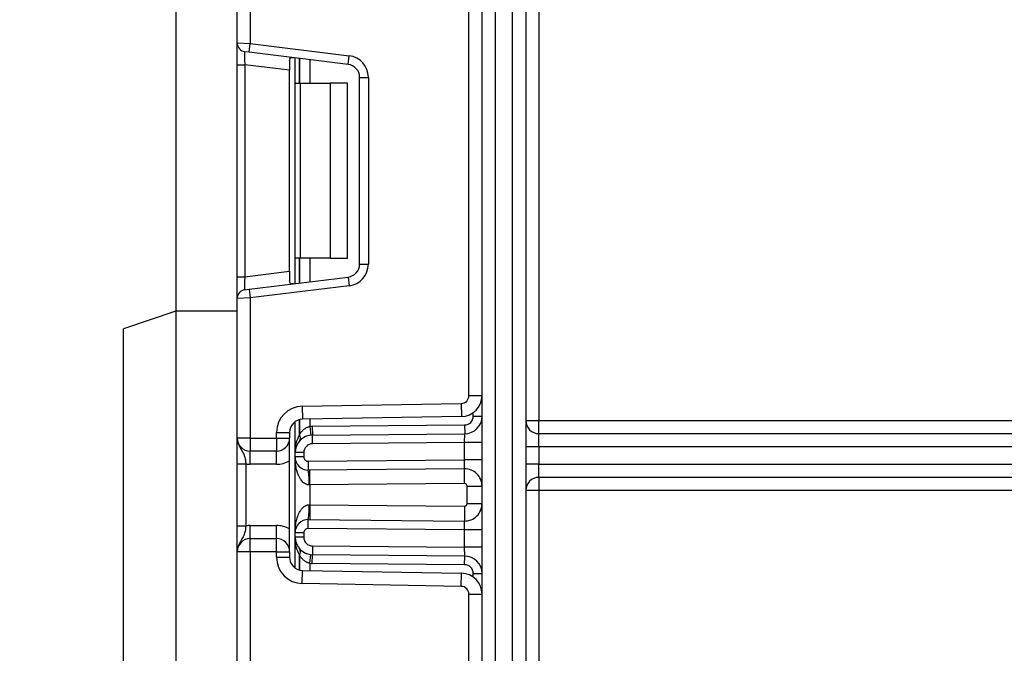
# Model space of a CAD drawing. Units: millimetres. Extents: x 5 to 420, y -29 to 291.
# Drawn here: x 176 to 188, y 190 to 197 of the extents above; entities that cross this region are included whole.
import ezdxf

# ---------------------------------------------------------------- set-up
doc = ezdxf.new("R2010")
doc.units = ezdxf.units.MM
doc.layers.add('FORMAT', color=7, linetype='Continuous')
doc.styles.add('SLDTEXTSTYLE1', font='TXT', dxfattribs={"width": 0.7})
doc.dimstyles.new('SLDDIMSTYLE0', dxfattribs={"dimtxt": 3.393075, "dimasz": 5, "dimexe": 0, "dimexo": 0.0625, "dimgap": 0.848269, "dimtad": 2, "dimdec": 4, "dimlfac": 5, "dimrnd": 1e-09, "dimzin": 12, "dimdsep": 46, "dimtxsty": 'SLDTEXTSTYLE1', "dimsah": 1, "dimcen": 0.09, "dimadec": 0, "dimazin": 3, "dimtfac": 1, "dimtdec": 4, "dimtofl": 0, "dimtmove": 0, "dimatfit": 3, "dimfxl": 0, "dimfrac": 2, "dimtolj": 1, "dimtzin": 12, "dimarcsym": 0})

# ---------------------------------------------------------------- blocks, each defined once
blk = doc.blocks.new('_D_9')
at = {"layer": 'FORMAT'}
for p, q in [((182.684, 255.43), (172.619, 255.43)), ((173.619, 255.43), (173.619, 132.23)), ((179.5, 132.23), (172.619, 132.23))]:
    blk.add_line(p, q, dxfattribs=at)
for points in [[(173.619, 255.43), (173.179, 250.43), (174.059, 250.43)], [(173.619, 132.23), (174.059, 137.23), (173.179, 137.23)]]:
    blk.add_solid(points, dxfattribs=at)
at = {"layer": 'FORMAT', "attachment_point": 1, "rotation": 90, "style": 'SLDTEXTSTYLE1'}
for s, insert, char_height in [('2', (169.245, 191.694), 3.393), ('%%p', (169.245, 188.586), 3.3931), ('616', (169.245, 182.794), 3.3931)]:
    blk.add_mtext(s, dxfattribs=dict(at, insert=insert, char_height=char_height))

msp = doc.modelspace()

# ---------------------------------------------------------------- linework, layer by layer
at = {"color": 7, "linetype": 'Continuous', "lineweight": 25}
for p, q in [((178.138027, 246.530233), (178.138027, 194.130233)), ((181.638027, 132.230233), (181.638027, 218.630233)), ((181.788027, 216.094982), (181.788027, 132.230233)), ((181.988027, 132.230233), (181.988027, 214.766621)), ((182.138027, 214.020461), (182.138027, 132.380233)), ((182.288027, 212.799281), (182.288027, 192.880233)), ((178.838027, 197.197271), (178.838027, 198.793567)), ((178.988027, 198.793567), (178.988027, 197.191132)), ((181.488027, 193.166081), (181.488027, 198.307719)), ((178.838027, 197.197271), (178.988027, 197.191132)), ((178.838027, 196.949134), (178.838027, 197.197271)), ((178.97584, 197.091877), (178.988027, 197.191132)), ((178.988027, 197.191132), (180.118494, 197.052328)), ((178.97584, 197.091877), (178.92584, 197.098016)), ((180.106307, 196.953073), (178.97584, 197.091877)), ((180.106307, 196.953073), (180.118494, 197.052328)), ((178.838027, 196.949134), (178.92584, 196.949134)), ((178.838027, 194.524666), (178.838027, 196.949134)), ((179.438027, 196.886246), (178.92584, 196.949134)), ((178.92584, 196.949134), (178.92584, 194.524666)), ((179.438027, 196.996202), (179.438027, 196.886246)), ((179.500027, 196.7369), (179.500027, 197.027515)), ((179.438027, 194.587554), (179.438027, 196.886246)), ((179.500027, 196.7369), (179.558606, 196.7369)), ((179.500027, 194.7369), (179.500027, 196.7369)), ((179.558606, 196.7369), (179.558606, 194.7369)), ((179.558606, 196.7369), (179.900027, 196.7369)), ((179.900027, 196.7369), (179.900027, 194.7369)), ((180.100027, 196.7369), (179.900027, 196.7369)), ((180.100027, 194.7369), (180.100027, 196.7369)), ((180.238027, 194.669609), (180.238027, 196.804191)), ((180.238027, 196.804191), (180.338027, 196.804191)), ((180.338027, 196.804191), (180.338027, 194.669609)), ((179.558606, 194.7369), (179.500027, 194.7369)), ((179.500027, 194.446285), (179.500027, 194.7369)), ((179.900027, 194.7369), (179.558606, 194.7369)), ((179.900027, 194.7369), (180.100027, 194.7369)), ((180.238027, 194.669609), (180.338027, 194.669609)), ((178.92584, 194.524666), (179.438027, 194.587554)), ((179.438027, 194.587554), (179.438027, 194.477598)), ((178.838027, 194.524666), (178.92584, 194.524666)), ((178.838027, 194.276529), (178.838027, 194.524666)), ((178.97584, 194.381923), (180.106307, 194.520727)), ((180.106307, 194.520727), (180.118494, 194.421472)), ((178.92584, 194.375784), (178.97584, 194.381923)), ((178.97584, 194.381923), (178.988027, 194.282668)), ((180.118494, 194.421472), (178.988027, 194.282668)), ((178.988027, 194.282668), (178.838027, 194.276529)), ((178.838027, 192.680233), (178.838027, 194.276529)), ((178.988027, 194.282668), (178.988027, 192.680233)), ((178.138027, 194.130233), (177.538027, 193.930233)), ((178.838027, 194.130233), (178.138027, 194.130233)), ((178.138027, 194.130233), (178.138027, 162.330233)), ((177.538027, 162.530233), (177.538027, 193.930233)), ((181.488027, 193.166081), (181.638027, 193.166081)), ((179.582791, 193.044382), (181.399598, 193.076094)), ((179.582791, 193.044382), (179.585409, 192.894405)), ((181.399598, 193.076094), (181.402216, 192.926117)), ((181.402216, 192.926117), (179.585409, 192.894405)), ((181.538027, 192.929368), (181.638027, 192.929368)), ((182.138027, 192.880233), (182.288027, 192.880233)), ((182.288027, 192.730233), (182.288027, 192.880233)), ((182.288027, 192.880233), (191.238027, 192.880233)), ((179.500027, 192.514186), (179.500027, 192.865902)), ((179.670443, 192.812723), (179.680305, 192.713211)), ((179.697409, 192.814174), (181.4389, 192.829372)), ((179.697409, 192.814174), (179.698282, 192.714178)), ((181.4389, 192.829372), (181.439772, 192.729376)), ((178.988027, 192.680233), (178.838027, 192.680233)), ((178.988027, 192.680233), (178.988027, 192.530233)), ((178.988027, 192.680233), (179.288027, 192.680233)), ((179.288027, 192.680233), (179.288027, 192.744428)), ((179.288027, 192.744428), (179.438027, 192.744428)), ((179.288027, 192.680233), (179.438027, 192.680233)), ((179.288027, 192.680233), (179.288027, 192.530233)), ((179.438027, 192.744428), (179.438027, 192.680233)), ((179.438027, 191.380233), (179.438027, 192.680233)), ((179.698282, 192.714178), (181.439772, 192.729376)), ((179.699154, 192.614182), (179.698282, 192.714178)), ((181.438027, 192.629357), (181.439772, 192.729376)), ((182.288027, 192.580233), (182.288027, 192.730233)), ((182.288027, 192.730233), (225.608027, 192.730233)), ((179.288027, 192.530233), (178.988027, 192.530233)), ((178.988027, 192.380233), (178.988027, 192.530233)), ((179.288027, 192.380233), (179.288027, 192.530233)), ((181.438027, 192.629357), (179.699154, 192.614182)), ((181.638027, 192.629357), (181.438027, 192.629357)), ((181.438027, 192.429349), (181.438027, 192.629357)), ((182.288027, 192.580233), (182.138027, 192.580233)), ((182.288027, 192.580233), (182.288027, 192.380233)), ((225.608027, 192.580233), (182.288027, 192.580233)), ((179.600027, 192.514186), (179.500027, 192.514186)), ((179.500027, 192.463747), (179.500027, 192.514186)), ((179.600027, 192.463747), (179.500027, 192.463747)), ((179.500027, 191.596719), (179.500027, 192.463747)), ((179.600027, 192.514186), (179.600027, 192.463747)), ((179.650463, 192.413749), (181.438027, 192.429349)), ((181.436282, 192.32933), (181.438027, 192.429349)), ((181.638027, 192.429349), (181.438027, 192.429349)), ((178.838027, 192.384429), (178.938027, 192.384429)), ((178.838027, 191.676037), (178.838027, 192.384429)), ((178.938027, 192.384429), (178.938027, 191.676037)), ((179.288027, 192.380233), (178.988027, 192.380233)), ((179.650463, 192.413749), (179.651336, 192.313753)), ((181.436282, 192.32933), (179.651336, 192.313753)), ((179.670027, 192.14391), (179.668544, 192.313903)), ((181.437765, 192.159337), (181.436282, 192.32933)), ((182.288027, 192.380233), (182.138027, 192.380233)), ((182.288027, 192.230233), (182.288027, 192.380233)), ((182.288027, 192.380233), (225.608027, 192.380233)), ((225.608027, 192.230233), (182.288027, 192.230233)), ((182.288027, 192.230233), (182.288027, 192.080233)), ((179.670027, 192.14391), (179.661423, 192.14376)), ((181.437765, 192.159337), (179.670027, 192.14391)), ((179.670027, 192.14391), (179.670027, 191.916557)), ((181.468027, 192.129338), (181.638027, 192.129338)), ((181.468027, 191.931129), (181.468027, 192.129338)), ((182.288027, 192.080233), (182.138027, 192.080233)), ((191.238027, 192.080233), (182.288027, 192.080233)), ((182.288027, 192.080233), (182.288027, 132.880233)), ((179.661423, 191.916707), (179.670027, 191.916557)), ((179.670027, 191.916557), (179.668544, 191.746563)), ((179.670027, 191.916557), (181.437765, 191.90113)), ((181.437765, 191.90113), (181.436282, 191.731136)), ((181.468027, 191.931129), (181.638027, 191.931129)), ((179.650463, 191.646717), (179.651336, 191.746713)), ((179.651336, 191.746713), (181.436282, 191.731136)), ((178.838027, 191.676037), (178.938027, 191.676037)), ((178.988027, 191.530233), (178.988027, 191.680233)), ((178.988027, 191.680233), (179.288027, 191.680233)), ((179.288027, 191.530233), (179.288027, 191.680233)), ((181.438027, 191.631117), (179.650463, 191.646717)), ((181.438027, 191.631117), (181.436282, 191.731136)), ((181.638027, 191.631117), (181.438027, 191.631117)), ((181.438027, 191.43111), (181.438027, 191.631117)), ((178.988027, 191.380233), (178.988027, 191.530233)), ((178.988027, 191.530233), (179.288027, 191.530233)), ((179.288027, 191.380233), (179.288027, 191.530233)), ((179.500027, 191.546281), (179.500027, 191.596719)), ((179.600027, 191.596719), (179.500027, 191.596719)), ((179.600027, 191.546281), (179.500027, 191.546281)), ((179.500027, 191.194565), (179.500027, 191.546281)), ((179.600027, 191.596719), (179.600027, 191.546281)), ((179.699154, 191.446285), (179.698282, 191.346288)), ((179.699154, 191.446285), (181.438027, 191.43111)), ((181.439772, 191.331091), (181.438027, 191.43111)), ((181.638027, 191.43111), (181.438027, 191.43111)), ((178.988027, 191.380233), (178.838027, 191.380233)), ((178.838027, 189.783938), (178.838027, 191.380233)), ((178.988027, 191.380233), (178.988027, 189.777798)), ((179.288027, 191.380233), (178.988027, 191.380233)), ((179.288027, 191.316039), (179.288027, 191.380233)), ((179.288027, 191.380233), (179.438027, 191.380233)), ((179.288027, 191.316039), (179.438027, 191.316039)), ((179.438027, 191.380233), (179.438027, 191.316039)), ((179.670443, 191.247743), (179.680305, 191.347256)), ((179.697409, 191.246292), (179.698282, 191.346288)), ((181.439772, 191.331091), (179.698282, 191.346288)), ((181.4389, 191.231095), (181.439772, 191.331091)), ((181.4389, 191.231095), (179.697409, 191.246292)), ((179.582791, 191.016085), (179.585409, 191.166062)), ((179.585409, 191.166062), (181.402216, 191.134349)), ((181.399598, 190.984372), (181.402216, 191.134349)), ((181.538027, 191.131098), (181.638027, 191.131098)), ((181.399598, 190.984372), (179.582791, 191.016085)), ((181.488027, 185.752747), (181.488027, 190.894386)), ((181.488027, 190.894386), (181.638027, 190.894386))]:
    msp.add_line(p, q, dxfattribs=at)
at = {"color": 8, "linetype": 'Continuous', "lineweight": 25}
for p, q in [((179.549819, 197.021401), (179.549819, 196.7369)), ((179.550235, 196.7369), (179.550235, 197.02135)), ((179.670443, 197.00659), (179.670443, 196.7369)), ((179.549819, 194.7369), (179.549819, 194.452399)), ((179.550235, 194.45245), (179.550235, 194.7369)), ((179.670443, 194.7369), (179.670443, 194.467209)), ((179.549819, 192.88948), (179.549819, 192.717151)), ((179.550235, 192.717603), (179.550235, 192.889589)), ((179.670443, 192.895889), (179.670443, 192.812723)), ((181.538027, 192.929368), (181.538027, 192.971145)), ((179.549819, 191.343316), (179.549819, 191.170987)), ((179.550235, 191.170878), (179.550235, 191.342863)), ((179.670443, 191.247743), (179.670443, 191.164578)), ((181.538027, 191.089322), (181.538027, 191.131098))]:
    msp.add_line(p, q, dxfattribs=at)
at = {"color": 7, "linetype": 'Continuous', "lineweight": 25}
for centre, radius, start, end in [((203.138027, 218.630233), 21.65, 195.6242848, 331.8025821), ((203.138027, 218.630233), 21.5, 200.4162101, 339.5837899), ((178.938027, 197.197271), 0.1, 180, 263), ((180.088027, 196.804191), 0.25, 0, 83), ((180.088027, 196.804191), 0.15, 0, 83), ((180.088027, 194.669609), 0.15, 277, 0), ((180.088027, 194.669609), 0.25, 277, 0), ((178.938027, 194.276529), 0.1, 97, 180), ((181.398027, 193.166081), 0.09, 271, 0), ((181.398027, 193.166081), 0.24, 271, 0), ((179.588027, 192.744428), 0.3, 91, 180), ((179.588027, 192.744428), 0.15, 91, 180), ((181.438027, 192.929368), 0.1, 270.5, 0), ((181.438027, 192.929368), 0.2, 270.5, 0), ((182.288027, 192.880233), 0.15, 180, 270), ((179.700027, 192.514186), 0.3, 90.5, 95.659267), ((178.988027, 192.680233), 0.15, 180, 270), ((179.288027, 192.680233), 0.15, 270, 0), ((179.700027, 192.514186), 0.2, 90.5, 180), ((179.770738, 192.514186), 0.3, 137.3079274, 137.425317), ((179.502183, 192.681198), 0.059681, 327.9140047, 37.0438127), ((179.502445, 192.681676), 0.059788, 327.777987, 36.934721), ((179.700027, 192.514186), 0.1, 90.5, 180), ((179.288027, 192.680233), 0.3, 270, 300), ((179.650027, 192.463747), 0.15, 180, 270.5), ((179.650027, 192.463747), 0.05, 180, 270.5), ((178.988027, 192.680233), 0.3, 260.4059318, 270), ((178.814355, 192.178791), 0.847793, 357.6318007, 9.1599968), ((181.438027, 192.129338), 0.2, 0, 90.5), ((182.288027, 192.080233), 0.15, 90, 180), ((181.438027, 192.129338), 0.03, 0, 90.5), ((178.814355, 191.881675), 0.847793, 350.8400032, 2.3681993), ((181.438027, 191.931129), 0.2, 269.5, 0), ((181.438027, 191.931129), 0.03, 269.5, 0), ((179.650027, 191.596719), 0.15, 89.5, 180), ((178.988027, 191.380233), 0.3, 90, 99.5940682), ((179.288027, 191.380233), 0.3, 60, 90), ((179.650027, 191.596719), 0.05, 89.5, 180), ((178.988027, 191.380233), 0.15, 90, 180), ((179.288027, 191.380233), 0.15, 0, 90), ((179.700027, 191.546281), 0.2, 180, 269.5), ((179.700027, 191.546281), 0.1, 180, 269.5), ((179.502183, 191.379269), 0.059681, 322.9561873, 32.0859953), ((179.502445, 191.37879), 0.059788, 323.065279, 32.222013), ((179.588027, 191.316039), 0.3, 180, 269), ((179.588027, 191.316039), 0.15, 180, 269), ((179.770738, 191.546281), 0.3, 222.574683, 222.6920726), ((181.438027, 191.131098), 0.2, 0, 89.5), ((179.700027, 191.546281), 0.3, 264.340733, 269.5), ((181.438027, 191.131098), 0.1, 0, 89.5), ((181.398027, 190.894386), 0.24, 0, 89), ((181.398027, 190.894386), 0.09, 0, 89)]:
    msp.add_arc(centre, radius, start, end, dxfattribs=at)
for centre, major_axis, start_param, end_param in [((178.938027, 196.945393), (-0.012377, 0.152627), 6.267250376, 7.82319402), ((178.938027, 194.528406), (0.012377, 0.152627), 1.601583941, 3.157527585)]:
    msp.add_ellipse(centre, major_axis=major_axis, ratio=0.077388312, start_param=start_param, end_param=end_param, dxfattribs=at)
for points, knots in [([(179.438027, 196.996202), (179.438493, 197.00372), (179.439428, 197.01878), (179.450277, 197.029403), (179.465778, 197.0314), (179.477799, 197.030162), (179.481941, 197.029736)], [0, 0, 0, 0, 0.288958785, 0.578796484, 0.854867544, 1, 1, 1, 1]), ([(179.481941, 194.444064), (179.473483, 194.443379), (179.456522, 194.442006), (179.442471, 194.450153), (179.438312, 194.464245), (179.438087, 194.474798), (179.438027, 194.477598)], [0, 0, 0, 0, 0.306769517, 0.615119103, 0.897857367, 1, 1, 1, 1]), ([(179.550235, 192.717603), (179.553183, 192.722488), (179.559091, 192.732276), (179.569278, 192.746466), (179.580623, 192.76019), (179.592028, 192.771854), (179.603092, 192.781503), (179.613516, 192.789355), (179.624815, 192.796527), (179.635433, 192.802006), (179.647648, 192.807105), (179.658826, 192.810631), (179.667513, 192.812196), (179.670443, 192.812723)], [0, 0, 0, 0, 0.1140807066, 0.2285824933, 0.3447362993, 0.4616648367, 0.5423695758, 0.6235338119, 0.7064977199, 0.7902859472, 0.8419179369, 0.9466821929, 1, 1, 1, 1]), ([(178.838027, 192.680233), (178.838028, 192.679876), (178.838037, 192.674992), (178.83931, 192.644223), (178.855281, 192.591564), (178.892186, 192.536011), (178.91869, 192.486958), (178.931841, 192.43484), (178.936104, 192.400097), (178.938027, 192.384429)], [0, 0, 0, 0, 0.003325661, 0.045524166, 0.286849856, 0.504143322, 0.703113632, 0.86611071, 1, 1, 1, 1]), ([(178.838027, 192.384429), (178.838027, 192.409782), (178.838027, 192.464367), (178.838027, 192.541992), (178.838027, 192.603969), (178.838027, 192.645757), (178.838027, 192.66601), (178.838027, 192.676743), (178.838027, 192.67841), (178.838027, 192.680041), (178.838027, 192.680233)], [0, 0, 0, 0, 0.183987951, 0.396134741, 0.618944923, 0.805852047, 0.970289049, 0.970919424, 0.996567948, 1, 1, 1, 1]), ([(179.500027, 192.514186), (179.500027, 192.514632), (179.500067, 192.552201), (179.506508, 192.622478), (179.536135, 192.68724), (179.549819, 192.717151)], [0, 0, 0, 0, 0.006421589, 0.541108618, 1, 1, 1, 1]), ([(179.661423, 192.14376), (179.656898, 192.143905), (179.647752, 192.1442), (179.63306, 192.147866), (179.61585, 192.155352), (179.597593, 192.168202), (179.584451, 192.181332), (179.572416, 192.195601), (179.560065, 192.212895), (179.548598, 192.233475), (179.541049, 192.249647), (179.536226, 192.260882), (179.531736, 192.27227), (179.526034, 192.288442), (179.519576, 192.309583), (179.513672, 192.333461), (179.509884, 192.352781), (179.507225, 192.368515), (179.504517, 192.387066), (179.501769, 192.413402), (179.500315, 192.439861), (179.500032, 192.456662), (179.500027, 192.463268), (179.500027, 192.463747)], [0, 0, 0, 0, 0.031869073, 0.064407799, 0.107319743, 0.167219476, 0.228461858, 0.247043963, 0.309343971, 0.391222211, 0.429293632, 0.448413925, 0.486704808, 0.525060647, 0.582871825, 0.660398162, 0.718774579, 0.738252238, 0.786465468, 0.866952096, 0.947683756, 0.996200657, 1, 1, 1, 1]), ([(179.500027, 191.596719), (179.500027, 191.597199), (179.500035, 191.607152), (179.500448, 191.623875), (179.501893, 191.646869), (179.503837, 191.667164), (179.505944, 191.683384), (179.508895, 191.702424), (179.513002, 191.724219), (179.519997, 191.752649), (179.528806, 191.780878), (179.537991, 191.804329), (179.54768, 191.824993), (179.55588, 191.840046), (179.565176, 191.854698), (179.572943, 191.865414), (179.581784, 191.876061), (179.590974, 191.885714), (179.603226, 191.896329), (179.617595, 191.905877), (179.632954, 191.912553), (179.647631, 191.916246), (179.656778, 191.916552), (179.661423, 191.916707)], [0, 0, 0, 0, 0.003798962, 0.07881255, 0.132415455, 0.186158419, 0.24010002, 0.261726368, 0.338417149, 0.415129285, 0.492302764, 0.570631159, 0.612033079, 0.67008444, 0.703438169, 0.745822718, 0.771480687, 0.808849357, 0.846533967, 0.892691434, 0.935599076, 0.967291714, 1, 1, 1, 1]), ([(178.938027, 191.676037), (178.936104, 191.660369), (178.931841, 191.625627), (178.91869, 191.573508), (178.892186, 191.524456), (178.855281, 191.468902), (178.83931, 191.416244), (178.838037, 191.385475), (178.838028, 191.38059), (178.838027, 191.380233)], [0, 0, 0, 0, 0.13388929, 0.296886368, 0.495856678, 0.713150144, 0.954475834, 0.996674339, 1, 1, 1, 1]), ([(178.838027, 191.380233), (178.838027, 191.380426), (178.838027, 191.382056), (178.838027, 191.383723), (178.838027, 191.394457), (178.838027, 191.414709), (178.838027, 191.456497), (178.838027, 191.518474), (178.838027, 191.596099), (178.838027, 191.650685), (178.838027, 191.676037)], [0, 0, 0, 0, 0.003432052, 0.029080576, 0.029710951, 0.194147953, 0.381055077, 0.603865259, 0.816012049, 1, 1, 1, 1]), ([(179.549819, 191.343316), (179.536135, 191.373226), (179.506508, 191.437989), (179.500067, 191.508266), (179.500027, 191.545835), (179.500027, 191.546281)], [0, 0, 0, 0, 0.458891382, 0.993578411, 1, 1, 1, 1]), ([(179.670443, 191.247743), (179.667199, 191.248332), (179.66068, 191.249516), (179.65105, 191.252295), (179.641568, 191.255783), (179.63387, 191.2593), (179.627877, 191.262427), (179.62113, 191.266247), (179.612401, 191.271898), (179.602061, 191.279802), (179.59233, 191.288416), (179.582916, 191.297928), (179.573909, 191.308259), (179.565342, 191.319393), (179.557391, 191.330923), (179.552622, 191.33888), (179.550235, 191.342863)], [0, 0, 0, 0, 0.059026865, 0.118606871, 0.179787238, 0.241449473, 0.272526461, 0.303651403, 0.384190436, 0.465349782, 0.548090415, 0.631241403, 0.722678037, 0.814458733, 0.907113799, 1, 1, 1, 1])]:
    msp.add_open_spline(points, degree=3, knots=knots, dxfattribs=at)

# ---------------------------------------------------------------- dimensions: what is measured, and where the dimension line sits
at = {"layer": 'FORMAT'}
dim = msp.add_linear_dim(base=(173.618582, 132.230233), p1=(182.683873, 255.430233), p2=(179.500027, 132.230233), angle=90, text='<>%%p2', dimstyle='SLDDIMSTYLE0', dxfattribs=at)
dim.commit()
dim.dimension.update_dxf_attribs({"geometry": '_D_9', "text_midpoint": (173.618582, 188.330169), "dimtype": 160})

doc.saveas('drawing.dxf')
